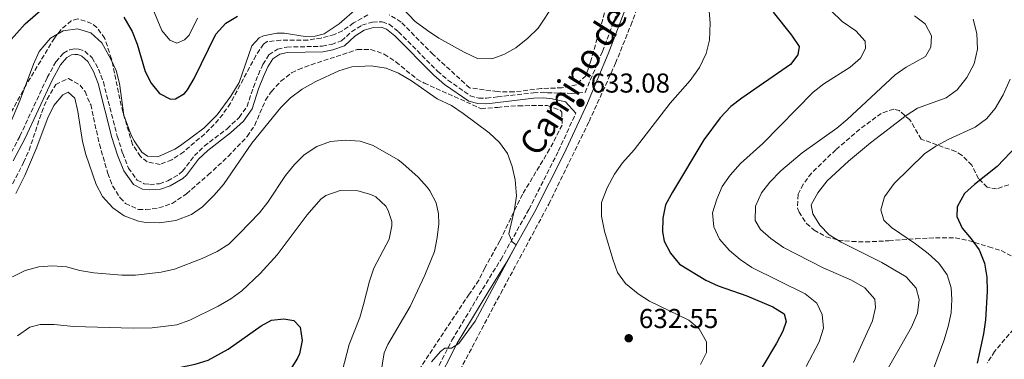
# Model space of a CAD drawing. Units: metres. Extents: x 598346 to 601808, y 4649123 to 4650515.
# Drawn here: x 599799 to 600161, y 4649647 to 4649772 of the extents above; entities that cross this region are included whole.
import ezdxf
from ezdxf.enums import TextEntityAlignment as Align

# ---------------------------------------------------------------- set-up
doc = ezdxf.new("R2010")
doc.units = ezdxf.units.M
doc.header["$MEASUREMENT"] = 0
doc.linetypes.add('DGN Style 3', pattern=[2.435891, 1.739922, -0.695969])
for name, color, linetype, lineweight in [('Camino', 7, 'DGN Style 3', 0), ('Cota de punto acotado terreno', 7, 'Continuous', 0), ('Curva de nivel directora', 30, 'Continuous', 30), ('Curva de nivel intermedia', 30, 'Continuous', 0), ('Límite de Autonomía', 7, 'Continuous', 0), ('Margen derecho', 7, 'Continuous', 0), ('Punto acotado terreno (símbolo)', 7, 'Continuous', 0), ('Zona arbolada', 92, 'DGN Style 3', 0)]:
    doc.layers.add(name, color=color, linetype=linetype, lineweight=lineweight)
doc.styles.add('Style-Arial', font='arial.ttf')

# ---------------------------------------------------------------- blocks, each defined once
blk = doc.blocks.new('5PATER')
at = {"layer": 'Límite de Autonomía', "linetype": 'Continuous', "lineweight": 0}
h = blk.add_hatch(color=51, dxfattribs=at)
edge = h.paths.add_edge_path()
edge.add_ellipse((0, 0), major_axis=(-0.11, -0.111), ratio=0.999422, start_angle=0, end_angle=360)

msp = doc.modelspace()

# ---------------------------------------------------------------- linework, layer by layer
at = {"layer": 'Camino', "color": 7, "linetype": 'DGN Style 3', "lineweight": 0}
for points in [[(600001.7, 4649744.92, 633.01), (600006.66, 4649745.28, 632.85), (600013.01, 4649760.28, 632.68), (600023.45, 4649787.71, 631.89)], [(599794.9, 4649721.18, 631.62), (599799.18, 4649729.21, 631.62), (599809.19, 4649750.72, 631.89), (599812.41, 4649756.54, 632.15), (599815.17, 4649759.72, 632.42), (599817.46, 4649760.96, 632.42), (599819.27, 4649761.26, 632.42), (599820.8, 4649761.18, 632.42), (599823.01, 4649760.4, 632.69), (599825.73, 4649757.95, 632.55), (599828.06, 4649753.83, 632.29), (599829.81, 4649749.13, 632.29), (599834.93, 4649729.28, 632.15), (599836.92, 4649722.91, 632.15), (599839.08, 4649717.52, 632.42), (599842.21, 4649713.08, 632.15), (599844.81, 4649711.78, 632.15), (599846.85, 4649711.52, 632.15), (599850.42, 4649711.78, 632.15), (599853.5, 4649712.86, 632.15), (599857.82, 4649715.4, 632.15), (599858.89, 4649716.33, 632.15), (599863.25, 4649722.09, 632.15), (599866.86, 4649725.55, 632.15), (599875.22, 4649731.94, 632.15), (599879.68, 4649736.12, 632.15), (599882.59, 4649740.18, 631.9), (599884.9, 4649747.23, 631.62), (599886.74, 4649751.87, 631.76), (599888.35, 4649755.57, 631.89), (599890.59, 4649759.02, 631.89), (599893.79, 4649761.18, 631.89), (599897.15, 4649761.91, 631.89), (599910.2, 4649762.21, 631.89), (599913.56, 4649762.9, 631.89), (599917.25, 4649764.2, 631.89), (599920.96, 4649767.55, 631.89), (599924.76, 4649769.93, 632.15), (599928.66, 4649771.09, 632.15), (599932.2, 4649771.21, 632.15), (599934.73, 4649770.26, 632.15), (599938.18, 4649767.52, 632.15), (599952.52, 4649753.05, 632.98), (599956.31, 4649749.79, 633.17), (599964.5, 4649744.06, 633.66), (599967.6, 4649743.19, 633.66), (599970.44, 4649743.16, 633.66), (599974.46, 4649743.62, 633.58), (599987.69, 4649745.13, 633.34), (599991.49, 4649745.31, 633.17), (599992.81, 4649745.16, 633.17), (600001.7, 4649744.92, 633.01)], [(599949.79, 4649638.57, 634.85), (599957.77, 4649654.38, 635.07), (599969.01, 4649673.05, 635.11), (599975.46, 4649683.5, 635.27), (599975.71, 4649683.89, 635.28), (599986.03, 4649702.38, 634.5), (599996.92, 4649723.87, 633.82), (600003.29, 4649737.72, 633.12)]]:
    msp.add_polyline3d(points, dxfattribs=at)
at = {"layer": 'Curva de nivel directora', "color": 30, "linetype": 'Continuous', "lineweight": 30, "flags": 128}
for points, elevation in [([(599769.98, 4649782.7), (599766.95, 4649767.45), (599765.46, 4649761.58), (599758.03, 4649734.97), (599753.95, 4649723.84), (599750.36, 4649712.71), (599749.16, 4649707.86), (599749.31, 4649706.15), (599751.34, 4649703.84), (599754.32, 4649703.22), (599756.53, 4649703.21), (599760.55, 4649705.39), (599763.3, 4649708.36), (599769.44, 4649715.87), (599772.16, 4649720.05), (599786.57, 4649747.13), (599789.93, 4649754.94), (599792.21, 4649759.39), (599794.95, 4649763.6), (599801.17, 4649770.42), (599807.72, 4649776.13)], 625), ([(599837.39, 4649772.85), (599840.4, 4649767.66), (599842.23, 4649763.01), (599845.22, 4649752.94), (599847.32, 4649748.67), (599850.45, 4649744.9), (599854.44, 4649742.83), (599856.31, 4649742.98), (599859.56, 4649744.84), (599860.65, 4649746.17), (599863.18, 4649750.43), (599871.11, 4649766.61), (599874.75, 4649770.74), (599879.1, 4649773.2)], 625), ([(600075.74, 4649774.68), (600082.45, 4649766.26), (600085.25, 4649762.11), (600084.78, 4649759.04), (600082.09, 4649755.58), (600064.17, 4649743.14), (600060.17, 4649740.08), (600056.25, 4649736.01), (600050.31, 4649727.83), (600038.77, 4649708.7), (600036.24, 4649704.09), (600035.24, 4649699.19), (600035.13, 4649694.15), (600035.63, 4649690.65), (600038.03, 4649686.27), (600041.26, 4649682.32), (600050.94, 4649676.44), (600055.47, 4649674.34), (600066.01, 4649670.63), (600075.54, 4649666.62), (600079.78, 4649663.99), (600080.49, 4649661.2), (600079.29, 4649657.68), (600076.97, 4649653.25), (600071.69, 4649644.5)], 625), ([(600165.11, 4649725.66), (600157.96, 4649718.09), (600149.65, 4649711.53), (600145.96, 4649708.16), (600143.2, 4649703.36), (600143.15, 4649699.7), (600145.05, 4649695.5), (600148.45, 4649691.54), (600151.36, 4649687.48), (600153.32, 4649682.69), (600154.17, 4649677.47), (600154.28, 4649672.33), (600153.64, 4649661.84), (600152.94, 4649656.72), (600150.58, 4649645.94)], 600), ([(599852.9, 4649643.37), (599863.53, 4649645.58), (599868.31, 4649647.02), (599875.64, 4649651.03), (599887.78, 4649659.7), (599891.58, 4649661.68), (599896.02, 4649662.22), (599899.73, 4649661.55), (599902.07, 4649659.1), (599902.82, 4649654.24), (599901.8, 4649649.38), (599901.06, 4649647.75), (599898.34, 4649643.45)], 650)]:
    msp.add_lwpolyline(points, dxfattribs=dict(at, elevation=elevation))
at = {"layer": 'Curva de nivel intermedia', "color": 30, "linetype": 'Continuous', "lineweight": 0, "flags": 128}
for points, elevation in [([(599825.17, 4649767.16), (599829.27, 4649763.51), (599832.6, 4649757.52), (599834.48, 4649753.37), (599835.73, 4649748.51), (599837.39, 4649736.96), (599839.98, 4649729.61), (599841.08, 4649727.48), (599843.99, 4649723.41), (599846.07, 4649721.91), (599849.85, 4649721.67), (599856.05, 4649724.48), (599858.15, 4649725.78), (599866.67, 4649732.2), (599871.64, 4649737.11), (599876.63, 4649743.93), (599879.73, 4649748.89), (599884.38, 4649762.36), (599887, 4649765.28), (599888.59, 4649766.07), (599893.45, 4649767.07), (599896.22, 4649767.05), (599903.87, 4649765.85), (599907.58, 4649765.86), (599910.91, 4649766.78), (599916.39, 4649770.4), (599923.08, 4649776.35)], 630), ([(599847.38, 4649777.41), (599851.28, 4649768.02), (599854.28, 4649764.46), (599856.79, 4649763.34), (599859.65, 4649764.51), (599861.36, 4649766.33), (599864.35, 4649772.53)], 620), ([(599939.47, 4649776.29), (599944.34, 4649771.28), (599948.79, 4649767.95), (599952.94, 4649765.17), (599962.32, 4649759.99), (599967.14, 4649757.67), (599972.46, 4649757.56), (599976.87, 4649759.16), (599981.18, 4649761.68), (599985.67, 4649765.19), (599989.38, 4649768.88), (599995.38, 4649777.9)], 630), ([(600052.07, 4649776.51), (600052.6, 4649770.75), (600052.28, 4649764.46), (600051.07, 4649759.61), (600048.62, 4649754.4), (600045.25, 4649749.65), (600037.94, 4649741.28), (600024.66, 4649724.23), (600020.35, 4649719.42), (600017.46, 4649715.34), (600014.76, 4649710.33), (600012.7, 4649704.88), (600012.64, 4649699.88), (600013.82, 4649694.34), (600016.81, 4649684.06), (600018.53, 4649679.22), (600021.53, 4649675.22), (600026.13, 4649671.38), (600030.36, 4649668.7), (600044.69, 4649661.77), (600048.48, 4649658.48), (600051.18, 4649653.8), (600051.17, 4649649.85), (600049.07, 4649645.4)], 630), ([(600096.9, 4649775.36), (600101.03, 4649771.26), (600106.09, 4649767.87), (600109.45, 4649764.08), (600109.54, 4649761.44), (600107.75, 4649757.89), (600104.01, 4649754.56), (600094.34, 4649748.45), (600090.42, 4649745.35), (600071.85, 4649726.59), (600063.68, 4649719.15), (600059.96, 4649714.86), (600057.01, 4649710.73), (600054.99, 4649706.11), (600053.48, 4649701.11), (600053.92, 4649696), (600056, 4649691.45), (600059.72, 4649687.24), (600063.55, 4649684.02), (600067.9, 4649681.06), (600087.49, 4649671.37), (600091.78, 4649667.93), (600093.72, 4649663.84), (600094.19, 4649658.84), (600092.65, 4649653.77), (600087.87, 4649644.73)], 620), ([(600127.53, 4649773.42), (600131.55, 4649770.49), (600133.86, 4649766.06), (600133.64, 4649761.85), (600131.59, 4649758.43), (600124.51, 4649754.56), (600120.43, 4649751.68), (600102.93, 4649735.31), (600099.04, 4649732.17), (600086.31, 4649723.1), (600078.53, 4649716.46), (600074.53, 4649712.37), (600071.45, 4649708.43), (600069.26, 4649703.5), (600069.11, 4649698.31), (600071.06, 4649695), (600074.85, 4649691.74), (600079.53, 4649688.42), (600094.07, 4649680.9), (600104.4, 4649676.34), (600109.3, 4649673.55), (600112.99, 4649669.46), (600113.33, 4649666.31), (600112.22, 4649661.43)], 615), ([(600149.15, 4649772.17), (600150.51, 4649766.91), (600150.7, 4649761.17), (600149.54, 4649755.73), (600146.85, 4649750.77), (600143.26, 4649746.23), (600139.18, 4649743.32), (600128.74, 4649739.52), (600124.54, 4649736.81), (600111.42, 4649726.77), (600103.35, 4649720.1), (600095.52, 4649712.81), (600092.06, 4649708.43), (600089.7, 4649703.99), (600090.21, 4649700.71), (600092.84, 4649696.59), (600096.32, 4649693), (600100.65, 4649690.39), (600115.6, 4649682.83), (600124.51, 4649677.56), (600128.24, 4649673.43), (600129.25, 4649669.29), (600128.71, 4649664.32), (600126.48, 4649659.15), (600113.01, 4649635.58)], 610), ([(599793.53, 4649728.83), (599799.31, 4649742.54), (599804.19, 4649755.6), (599806.24, 4649760.23), (599810.37, 4649765.13), (599815.03, 4649767.86), (599820.33, 4649768.6), (599825.17, 4649767.16)], 630), ([(599797.69, 4649708.16), (599800.98, 4649714.81), (599805.21, 4649724.55), (599809.47, 4649735.92), (599811.63, 4649740.43), (599814.98, 4649744.41), (599816.94, 4649745.34), (599819.37, 4649743.19), (599820.47, 4649738.33), (599822.12, 4649727.31), (599823.34, 4649722.46), (599827.2, 4649711.5), (599829.54, 4649707.08), (599833.26, 4649702.97), (599837.5, 4649699.96), (599842.77, 4649698.05), (599845.44, 4649697.57), (599850.43, 4649697.4), (599856.46, 4649698.25), (599862.19, 4649700.44), (599866.23, 4649703.34), (599870.35, 4649707.4), (599873.96, 4649711.55), (599884.29, 4649726.64), (599894.91, 4649739.72), (599898.46, 4649743.24), (599902.74, 4649746.45), (599907.79, 4649749.31), (599916.25, 4649753.2), (599921.03, 4649754.67), (599928.09, 4649755.05), (599933.58, 4649754.19), (599938.22, 4649752.34), (599942.97, 4649749.5), (599952.38, 4649742.87), (599957.56, 4649740.45), (599961.89, 4649737.52), (599971.42, 4649730.42), (599975.23, 4649726.91), (599978.15, 4649722.83), (599979.9, 4649718.15), (599980.97, 4649713.2), (599981.43, 4649707.33), (599980.73, 4649702.38), (599978.71, 4649693.45), (599979.88, 4649690.46), (599981.4, 4649689.34), (599966.29, 4649661.34), (599960.33, 4649653.16), (599957.59, 4649651.39), (599955.21, 4649651.49), (599953.56, 4649650.22), (599950.32, 4649646.41)], 635), ([(600162.71, 4649750.18), (600160.14, 4649744.34), (600157.26, 4649739.36), (600153.96, 4649735.6), (600149.89, 4649732.52), (600140.13, 4649728.1), (600135.41, 4649725.52), (600131.24, 4649722.76), (600120.13, 4649711.87), (600116.56, 4649707), (600115.17, 4649702.16), (600116.32, 4649698.36), (600119.09, 4649695.69), (600127.99, 4649689.69), (600132.58, 4649686.18), (600136.5, 4649682.6), (600139.63, 4649678.34), (600141, 4649673.53), (600141.3, 4649669.34), (600141.07, 4649664.35), (600139.98, 4649659.4), (600138.37, 4649654.11), (600132.89, 4649639.27)], 605), ([(599791.54, 4649675.29), (599801.11, 4649679.9), (599806.15, 4649681.32), (599811.13, 4649681.71), (599816.28, 4649681.29), (599821.17, 4649679.94), (599826.37, 4649679.08), (599836.54, 4649678.17), (599841.61, 4649678.18), (599851.06, 4649679.37), (599855.93, 4649680.46), (599866.1, 4649684.31), (599871.61, 4649686.96), (599875.85, 4649689.61), (599879.78, 4649693.48), (599887.12, 4649701.06), (599890.18, 4649705.02), (599896.64, 4649714.76), (599900.04, 4649718.88), (599903.55, 4649722.43), (599908.13, 4649725.47), (599913.17, 4649727.22), (599918.61, 4649727.79), (599924.11, 4649727.39), (599928.83, 4649725.75), (599938, 4649720.49), (599939.73, 4649719.2), (599945.37, 4649714.14), (599948.75, 4649710.45), (599949.69, 4649709.21), (599951.99, 4649704.76), (599952.85, 4649700.67), (599952.91, 4649697.05), (599952.37, 4649692.07), (599951.35, 4649686.92), (599947.86, 4649678.21), (599942.4, 4649666.79), (599934.21, 4649652.75), (599932.95, 4649649.74), (599931.23, 4649639.11)], 640), ([(599917.45, 4649642.89), (599920.1, 4649652.78), (599923.91, 4649662.73), (599925.37, 4649667.51), (599927.46, 4649676.04), (599929.14, 4649680.74), (599934.72, 4649691.45), (599935.75, 4649696.38), (599935.66, 4649697.87), (599934.41, 4649701.97), (599933.48, 4649703.51), (599929.8, 4649706.91), (599928.06, 4649707.85), (599923.21, 4649709.14), (599916.72, 4649709.25), (599911.48, 4649707.49), (599909.65, 4649706.06), (599904.66, 4649700.35), (599893.62, 4649685.73), (599887.35, 4649678.87), (599880.7, 4649672.53), (599876.66, 4649669.58), (599871.92, 4649666.81), (599861.55, 4649661.71), (599856.85, 4649659.98), (599847.78, 4649658.93), (599840.72, 4649658.83), (599818.81, 4649659.41), (599811.7, 4649660.1), (599806.63, 4649660.13), (599802.83, 4649659.13), (599798.29, 4649655.97)], 645), ([(600112.22, 4649661.43), (600105.23, 4649646.24)], 615)]:
    msp.add_lwpolyline(points, dxfattribs=dict(at, elevation=elevation))
at = {"layer": 'Margen derecho', "color": 7, "linetype": 'Continuous', "lineweight": 0}
for points in [[(599951.8, 4649637.61, 634.85), (599959.72, 4649653.3, 635.07), (599970.92, 4649671.9, 635.11), (599977.7, 4649682.71, 635.28), (599988.07, 4649701.3, 634.5), (599999.01, 4649722.86, 633.82), (600007.5, 4649741.34, 632.89), (600015.16, 4649759.42, 632.68), (600025.63, 4649786.93, 631.89)], [(599846.79, 4649709.48, 632.15), (599850.84, 4649709.77, 632.15), (599854.36, 4649711.02, 632.15), (599859.01, 4649713.75, 632.15), (599860.38, 4649714.94, 632.15), (599864.77, 4649720.73, 632.15), (599868.18, 4649724.01, 632.15), (599876.53, 4649730.39, 632.15), (599881.21, 4649734.78, 632.15), (599884.42, 4649739.26, 631.9), (599886.81, 4649746.54, 631.62), (599888.61, 4649751.09, 631.76), (599890.14, 4649754.61, 631.89), (599892.07, 4649757.57, 631.89), (599894.6, 4649759.28, 631.89), (599897.39, 4649759.89, 631.89), (599910.42, 4649760.19, 631.89), (599914.1, 4649760.94, 631.89), (599918.31, 4649762.42, 631.89), (599922.18, 4649765.93, 631.89), (599925.6, 4649768.07, 632.15), (599928.98, 4649769.07, 632.15), (599931.86, 4649769.17, 632.15), (599933.72, 4649768.47, 632.15), (599936.82, 4649766.01, 632.15), (599951.14, 4649751.57, 632.98), (599955.06, 4649748.19, 633.17), (599963.95, 4649742.11, 633.66), (599967.3, 4649741.17, 633.66), (599970.54, 4649741.13, 633.66), (599987.85, 4649743.11, 633.34), (599991.43, 4649743.28, 633.17), (599994.53, 4649742.94, 633.17), (599999.49, 4649741.81, 633.01), (600003.29, 4649737.72, 633.12)], [(599796.66, 4649720.18, 631.62), (599800.99, 4649728.3, 631.62), (599811, 4649749.8, 631.89), (599814.08, 4649755.37, 632.15), (599816.45, 4649758.11, 632.42), (599818.13, 4649759.01, 632.42), (599819.39, 4649759.23, 632.42), (599820.4, 4649759.17, 632.42), (599821.96, 4649758.62, 632.69), (599824.13, 4649756.67, 632.55), (599826.22, 4649752.97, 632.29), (599827.87, 4649748.52, 632.29), (599832.98, 4649728.73, 632.15), (599835.01, 4649722.23, 632.15), (599837.29, 4649716.54, 632.42), (599840.85, 4649711.5, 632.15), (599844.21, 4649709.81, 632.15), (599846.79, 4649709.48, 632.15)]]:
    msp.add_polyline3d(points, dxfattribs=at)
at = {"layer": 'Zona arbolada', "color": 92, "linetype": 'DGN Style 3', "lineweight": 0}
for points in [[(599952.68, 4649628.2, 638.57), (599974.4, 4649669.17, 636.09), (599975.67, 4649671.52, 636.09), (599993.34, 4649704.32, 636.05), (600008.1, 4649734.57, 635.35), (600017.84, 4649755.95, 634.69), (600023.42, 4649769.87, 634.42), (600028.28, 4649783.04, 634.15)], [(599952.68, 4649628.2, 638.57), (599974.4, 4649669.17, 636.09), (599975.67, 4649671.52, 636.09), (599993.34, 4649704.32, 636.05), (600008.1, 4649734.57, 635.35), (600017.84, 4649755.95, 634.69), (600023.42, 4649769.87, 634.42), (600028.28, 4649783.04, 634.15)], [(600014.45, 4649776.81, 632.57), (600008.66, 4649756.46, 633.47), (600006.9, 4649751.42, 633.81), (600003.48, 4649748.09, 634.12), (599998.18, 4649746.99, 634.43), (599990.5, 4649746.68, 634.8), (599980.51, 4649745.46, 634.92), (599975.53, 4649745.44, 634.82), (599974.42, 4649745.58, 634.78), (599964.28, 4649746.94, 634.47), (599950.92, 4649759.15, 634.47), (599939.14, 4649771.09, 634.47), (599934.78, 4649773.79, 634.47)], [(600014.45, 4649776.81, 632.57), (600008.66, 4649756.46, 633.47), (600006.9, 4649751.42, 633.81), (600003.48, 4649748.09, 634.12), (599998.18, 4649746.99, 634.43), (599990.5, 4649746.68, 634.8), (599980.51, 4649745.46, 634.92), (599975.53, 4649745.44, 634.82), (599974.42, 4649745.58, 634.78), (599964.28, 4649746.94, 634.47), (599950.92, 4649759.15, 634.47), (599939.14, 4649771.09, 634.47), (599934.78, 4649773.79, 634.47)], [(599926.91, 4649773.75, 634.47), (599921.67, 4649770.75, 634.47), (599917.56, 4649767.9, 634.47), (599914.67, 4649766.54, 634.47), (599909.81, 4649765.24, 634.47), (599904.87, 4649764.5, 634.47), (599895, 4649764.43, 634.47), (599889.95, 4649763.9, 634.47), (599888.63, 4649763.01, 634.47), (599885.82, 4649758.79, 634.64), (599876.44, 4649741.33, 634.74), (599873.67, 4649737.23, 634.84), (599870.51, 4649733.52, 634.97), (599867.01, 4649730.04, 635.12), (599859.3, 4649723.51, 635.27), (599854.95, 4649720.56, 635.27), (599850.62, 4649718.85, 635.27), (599845.88, 4649719.78, 635.27), (599843.43, 4649721.76, 635.27), (599840.54, 4649726.22, 635.27), (599836.91, 4649738.1, 635.19), (599832.78, 4649757.59, 634.03), (599830.36, 4649765.09, 633.67), (599827.41, 4649769.08, 633.69), (599825.47, 4649770.62, 633.67), (599820.39, 4649772.26, 633.29), (599818.04, 4649771.53, 633.14), (599814.25, 4649768.28, 633.08), (599811.85, 4649765.21, 633.14), (599801.49, 4649748.09, 633.9), (599794.44, 4649735.22, 634.3)], [(599926.91, 4649773.75, 634.47), (599921.67, 4649770.75, 634.47), (599917.56, 4649767.9, 634.47), (599914.67, 4649766.54, 634.47), (599909.81, 4649765.24, 634.47), (599904.87, 4649764.5, 634.47), (599895, 4649764.43, 634.47), (599889.95, 4649763.9, 634.47), (599888.63, 4649763.01, 634.47), (599885.82, 4649758.79, 634.64), (599876.44, 4649741.33, 634.74), (599873.67, 4649737.23, 634.84), (599870.51, 4649733.52, 634.97), (599867.01, 4649730.04, 635.12), (599859.3, 4649723.51, 635.27), (599854.95, 4649720.56, 635.27), (599850.62, 4649718.85, 635.27), (599845.88, 4649719.78, 635.27), (599843.43, 4649721.76, 635.27), (599840.54, 4649726.22, 635.27), (599836.91, 4649738.1, 635.19), (599832.78, 4649757.59, 634.03), (599830.36, 4649765.09, 633.67), (599827.41, 4649769.08, 633.69), (599825.47, 4649770.62, 633.67), (599820.39, 4649772.26, 633.29), (599818.04, 4649771.53, 633.14), (599814.25, 4649768.28, 633.08), (599811.85, 4649765.21, 633.14), (599801.49, 4649748.09, 633.9), (599794.44, 4649735.22, 634.3)], [(599793.18, 4649705.27, 638.49), (599800.53, 4649719.57, 638.13), (599802.57, 4649724.05, 638.13), (599807.2, 4649738.07, 638.13), (599809.14, 4649742.75, 638.13), (599812.32, 4649748.23, 638.13), (599817.05, 4649750.41, 638.13), (599821.27, 4649747.92, 638.13), (599823.09, 4649745.58, 638.13), (599825.16, 4649740.8, 638.18), (599828.36, 4649726.29, 638.62), (599831.43, 4649715.55, 639.4), (599833.15, 4649711.01, 639.86), (599836.01, 4649706.58, 640.19), (599837.96, 4649704.53, 640.26), (599842.7, 4649702.31, 639.89), (599845.38, 4649702.27, 639.73), (599850.23, 4649702.89, 639.73), (599855.05, 4649704.56, 639.73), (599860.39, 4649708.12, 639.73), (599868.3, 4649714.98, 639.7), (599875.6, 4649721.8, 639.5), (599882.65, 4649729.09, 639.2), (599885.37, 4649733.21, 638.96), (599889.4, 4649742.45, 638.31), (599891.49, 4649745.61, 638.13), (599894.95, 4649749.36, 638.12), (599898.91, 4649752.44, 638.2), (599901.4, 4649753.69, 638.13), (599906.08, 4649755.43, 637.84), (599923.04, 4649760.97, 636.54), (599927.98, 4649761.06, 636.5), (599932.9, 4649759.29, 636.54), (599937.24, 4649756.45, 636.25), (599944.93, 4649750.17, 635.54), (599947.54, 4649748.73, 635.47), (599968.52, 4649739.31, 635.45), (599974.52, 4649739.79, 635.3), (599982.16, 4649740.41, 635.12), (599992.8, 4649740.43, 634.8), (599997.46, 4649738.72, 634.8), (599998.13, 4649738.06, 634.8), (599998.24, 4649733.3, 634.8), (599993.65, 4649724.42, 635), (599983.68, 4649707.95, 636.09), (599981.45, 4649703.48, 636.39), (599975.94, 4649691.89, 636.42), (599975.34, 4649690.81, 636.42), (599969.87, 4649680.89, 636.42), (599967.7, 4649676.39, 636.66), (599964.12, 4649671.27, 637.07), (599941.38, 4649637.05, 639.2)], [(599793.18, 4649705.27, 638.49), (599800.53, 4649719.57, 638.13), (599802.57, 4649724.05, 638.13), (599807.2, 4649738.07, 638.13), (599809.14, 4649742.75, 638.13), (599812.32, 4649748.23, 638.13), (599817.05, 4649750.41, 638.13), (599821.27, 4649747.92, 638.13), (599823.09, 4649745.58, 638.13), (599825.16, 4649740.8, 638.18), (599828.36, 4649726.29, 638.62), (599831.43, 4649715.55, 639.4), (599833.15, 4649711.01, 639.86), (599836.01, 4649706.58, 640.19), (599837.96, 4649704.53, 640.26), (599842.7, 4649702.31, 639.89), (599845.38, 4649702.27, 639.73), (599850.23, 4649702.89, 639.73), (599855.05, 4649704.56, 639.73), (599860.39, 4649708.12, 639.73), (599868.3, 4649714.98, 639.7), (599875.6, 4649721.8, 639.5), (599882.65, 4649729.09, 639.2), (599885.37, 4649733.21, 638.96), (599889.4, 4649742.45, 638.31), (599891.49, 4649745.61, 638.13), (599894.95, 4649749.36, 638.12), (599898.91, 4649752.44, 638.2), (599901.4, 4649753.69, 638.13), (599906.08, 4649755.43, 637.84), (599923.04, 4649760.97, 636.54), (599927.98, 4649761.06, 636.5), (599932.9, 4649759.29, 636.54), (599937.24, 4649756.45, 636.25), (599944.93, 4649750.17, 635.54), (599947.54, 4649748.73, 635.47), (599968.52, 4649739.31, 635.45), (599974.52, 4649739.79, 635.3)], [(599974.52, 4649739.79, 635.3), (599982.16, 4649740.41, 635.12), (599992.8, 4649740.43, 634.8), (599997.46, 4649738.72, 634.8), (599998.13, 4649738.06, 634.8), (599998.24, 4649733.3, 634.8), (599993.65, 4649724.42, 635), (599983.68, 4649707.95, 636.09), (599981.45, 4649703.48, 636.39), (599975.94, 4649691.89, 636.42), (599975.34, 4649690.81, 636.42), (599969.87, 4649680.89, 636.42), (599967.7, 4649676.39, 636.66), (599964.12, 4649671.27, 637.07), (599941.38, 4649637.05, 639.2)], [(600162.16, 4649711.4, 605.2), (600157.71, 4649709.88, 605.2), (600154.23, 4649710.53, 605.69), (600151.12, 4649713.63, 606.67), (600148.59, 4649718.56, 607.64), (600145.04, 4649722.19, 607.98), (600142.7, 4649723.58, 608.29), (600130.03, 4649728.13, 611.54), (600125.87, 4649735.21, 613.49), (600121.99, 4649738.63, 615.13), (600119.96, 4649739.16, 615.6), (600115.41, 4649737.59, 615.8), (600107.52, 4649731.78, 616.07), (600098.69, 4649724.25, 616.41), (600089.77, 4649715.68, 616.41), (600086.75, 4649711.64, 616.28), (600084.85, 4649707.79, 616.08), (600084.66, 4649702.79, 615.54), (600085.19, 4649701.4, 615.43), (600087.92, 4649697.23, 615.34), (600090.72, 4649694.77, 615.27), (600095.21, 4649692.25, 615.05), (600099.61, 4649691.08, 614.78), (600104.59, 4649690.6, 614.42), (600109.57, 4649690.42, 613.98), (600118.13, 4649690.84, 613.16), (600128.04, 4649691.59, 611.93), (600135.32, 4649691.96, 610.61), (600142.57, 4649691.87, 609.1), (600147.36, 4649690.99, 608.06), (600154.83, 4649688.64, 606.34), (600159.41, 4649687.22, 604.96), (600163.55, 4649685.07, 603.58)], [(600162.16, 4649711.4, 605.2), (600157.71, 4649709.88, 605.2), (600154.23, 4649710.53, 605.69), (600151.12, 4649713.63, 606.67), (600148.59, 4649718.56, 607.64), (600145.04, 4649722.19, 607.98), (600142.7, 4649723.58, 608.29), (600130.03, 4649728.13, 611.54), (600125.87, 4649735.21, 613.49), (600121.99, 4649738.63, 615.13), (600119.96, 4649739.16, 615.6), (600115.41, 4649737.59, 615.8), (600107.52, 4649731.78, 616.07), (600098.69, 4649724.25, 616.41), (600089.77, 4649715.68, 616.41), (600086.75, 4649711.64, 616.28), (600084.85, 4649707.79, 616.08), (600084.66, 4649702.79, 615.54), (600085.19, 4649701.4, 615.43), (600087.92, 4649697.23, 615.34), (600090.72, 4649694.77, 615.27)], [(600090.72, 4649694.77, 615.27), (600095.21, 4649692.25, 615.05), (600099.61, 4649691.08, 614.78), (600104.59, 4649690.6, 614.42), (600109.57, 4649690.42, 613.98), (600118.13, 4649690.84, 613.16), (600128.04, 4649691.59, 611.93), (600135.32, 4649691.96, 610.61), (600142.57, 4649691.87, 609.1), (600147.36, 4649690.99, 608.06), (600154.83, 4649688.64, 606.34), (600159.41, 4649687.22, 604.96), (600163.55, 4649685.07, 603.58)], [(600163.9, 4649658.41, 602.61), (600157, 4649650.26, 602.61), (600154.28, 4649646.04, 602.61)], [(600163.9, 4649658.41, 602.61), (600157, 4649650.26, 602.61), (600154.28, 4649646.04, 602.61)]]:
    msp.add_polyline3d(points, dxfattribs=at)

# ---------------------------------------------------------------- block references
at = {"layer": 'Punto acotado terreno (símbolo)', "color": 7, "linetype": 'Continuous', "lineweight": 0, "xscale": 10, "yscale": 10, "zscale": 10}
for p in [(600004.94, 4649741.46, 633.08), (600022.67, 4649655.08, 632.56)]:
    msp.add_blockref('5PATER', p, dxfattribs=at)

# ---------------------------------------------------------------- texts
at = {"color": 7, "linetype": 'Continuous', "lineweight": 0, "style": 'Style-Arial'}
msp.add_text('Camino de la Corraliza', height=9, rotation=57.494, dxfattribs=at).set_placement((600024.15, 4649775.59, 632.07), align=Align.CENTER)
at = {"layer": 'Cota de punto acotado terreno', "color": 7, "linetype": 'Continuous', "lineweight": 0, "style": 'Style-Arial'}
for s, p in [('633.08', (600008.69, 4649745.21, 633.08)), ('632.55', (600026.42, 4649658.83, 632.56))]:
    msp.add_text(s, height=7, dxfattribs=at).set_placement(p)

doc.saveas('drawing.dxf')
